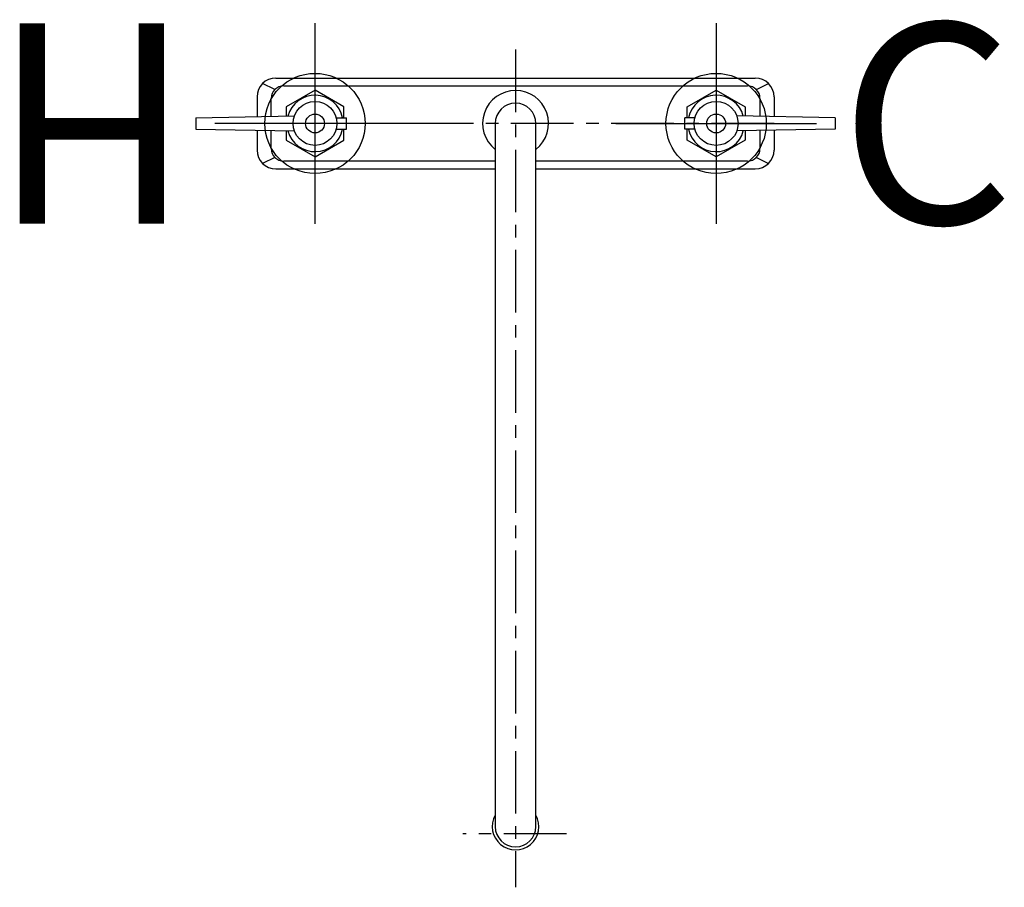
# Model space of a CAD drawing. Units: inches. Extents: x 191.1 to 210.8, y 41.1 to 58.4.
import ezdxf

# ---------------------------------------------------------------- set-up
doc = ezdxf.new("R2010")
doc.units = ezdxf.units.IN
doc.header["$MEASUREMENT"] = 0
doc.linetypes.add('CENTER', pattern=[2, 1.25, -0.25, 0.25, -0.25])
for name, color, linetype in [('200', 7, 'Continuous'), ('205', 1, 'CENTER'), ('450', 6, 'Continuous')]:
    doc.layers.add(name, color=color, linetype=linetype)
doc.styles.add('SIMPLEX', font='SIMPLEX')

msp = doc.modelspace()

# ---------------------------------------------------------------- linework, layer by layer
at = {"layer": '200'}
for p, q in [((196.252, 57.234), (205.815, 57.234)), ((196.232, 57.005), (195.987, 57.124)), ((196.409, 57.078), (205.659, 57.078)), ((205.836, 57.005), (206.08, 57.124)), ((195.877, 56.859), (195.877, 56.464)), ((196.159, 56.469), (196.159, 56.828)), ((205.909, 56.828), (205.909, 56.469)), ((206.19, 56.859), (206.19, 56.464)), ((194.658, 56.443), (196.623, 56.477)), ((194.658, 56.443), (194.658, 56.213)), ((197.456, 56.443), (197.661, 56.443)), ((197.661, 56.213), (197.661, 56.443)), ((204.612, 56.443), (204.407, 56.443)), ((204.407, 56.213), (204.407, 56.443)), ((207.41, 56.443), (205.445, 56.477)), ((207.41, 56.443), (207.41, 56.213)), ((194.658, 56.213), (196.623, 56.179)), ((195.877, 56.192), (195.877, 55.797)), ((196.159, 55.828), (196.159, 56.187)), ((197.456, 56.213), (197.661, 56.213)), ((200.627, 56.328), (200.627, 42.297)), ((201.44, 42.297), (201.44, 56.328)), ((204.612, 56.213), (204.407, 56.213)), ((207.41, 56.213), (205.445, 56.179)), ((205.909, 56.187), (205.909, 55.828)), ((206.19, 56.192), (206.19, 55.797)), ((196.232, 55.651), (195.987, 55.532)), ((200.627, 55.578), (196.409, 55.578)), ((205.659, 55.578), (201.44, 55.578)), ((205.836, 55.651), (206.08, 55.532)), ((196.252, 55.422), (200.627, 55.422)), ((201.44, 55.422), (205.815, 55.422))]:
    msp.add_line(p, q, dxfattribs=at)
for points in [[(197.61, 56.443), (197.61, 56.661), (197.034, 56.993), (196.458, 56.661), (196.458, 56.474)], [(204.458, 56.443), (204.458, 56.661), (205.034, 56.993), (205.61, 56.661), (205.61, 56.474)], [(196.458, 56.182), (196.458, 55.995), (197.034, 55.663), (197.61, 55.995), (197.61, 56.213)], [(205.61, 56.182), (205.61, 55.995), (205.034, 55.663), (204.458, 55.995), (204.458, 56.213)]]:
    msp.add_lwpolyline(points, dxfattribs=at)
for centre, radius in [((197.034, 56.328), 0.438), ((205.034, 56.328), 0.438), ((197.034, 56.328), 0.188), ((205.034, 56.328), 0.188)]:
    msp.add_circle(centre, radius, dxfattribs=at)
for centre, radius, start, end in [((196.252, 56.859), 0.375, 90, 180), ((205.815, 56.859), 0.375, 0, 90), ((196.409, 56.828), 0.25, 90, 180), ((201.034, 56.328), 0.657, 308.1623, 231.8377), ((205.659, 56.828), 0.25, 0, 90), ((197.034, 56.328), 0.562, 11.797, 164.8511), ((205.034, 56.328), 0.562, 15.1489, 168.203), ((201.034, 56.328), 0.406, 0, 180), ((197.034, 56.328), 0.562, 195.1489, 348.203), ((205.034, 56.328), 0.562, 191.797, 344.8511), ((196.252, 55.797), 0.375, 180, 270), ((196.409, 55.828), 0.25, 180, 270), ((205.659, 55.828), 0.25, 270, 0), ((205.815, 55.797), 0.375, 270, 0), ((201.034, 42.297), 0.466, 150.6117, 29.3883), ((201.034, 42.297), 0.406, 180, 0)]:
    msp.add_arc(centre, radius, start, end, dxfattribs=at)
at = {"layer": '205'}
for p, q in [((201.034, 57.805), (201.034, 41.085)), ((206.192, 56.328), (195.875, 56.328)), ((202.049, 42.149), (199.98, 42.149))]:
    msp.add_line(p, q, dxfattribs=at)
at = {"layer": '450'}
for p, q in [((197.034, 54.328), (197.034, 58.328)), ((205.034, 58.328), (205.034, 54.328)), ((199.034, 56.328), (195.034, 56.328)), ((203.034, 56.328), (207.034, 56.328))]:
    msp.add_line(p, q, dxfattribs=at)
for centre in [(197.034, 56.328), (205.034, 56.328)]:
    msp.add_circle(centre, 1, dxfattribs=at)

# ---------------------------------------------------------------- texts
at = {"layer": '450', "style": 'SIMPLEX'}
msp.add_text('H', height=4, rotation=180, dxfattribs=at).set_placement((194.571, 58.328))
msp.add_text('C', height=4, dxfattribs=at).set_placement((207.497, 54.328))

doc.saveas('drawing.dxf')
